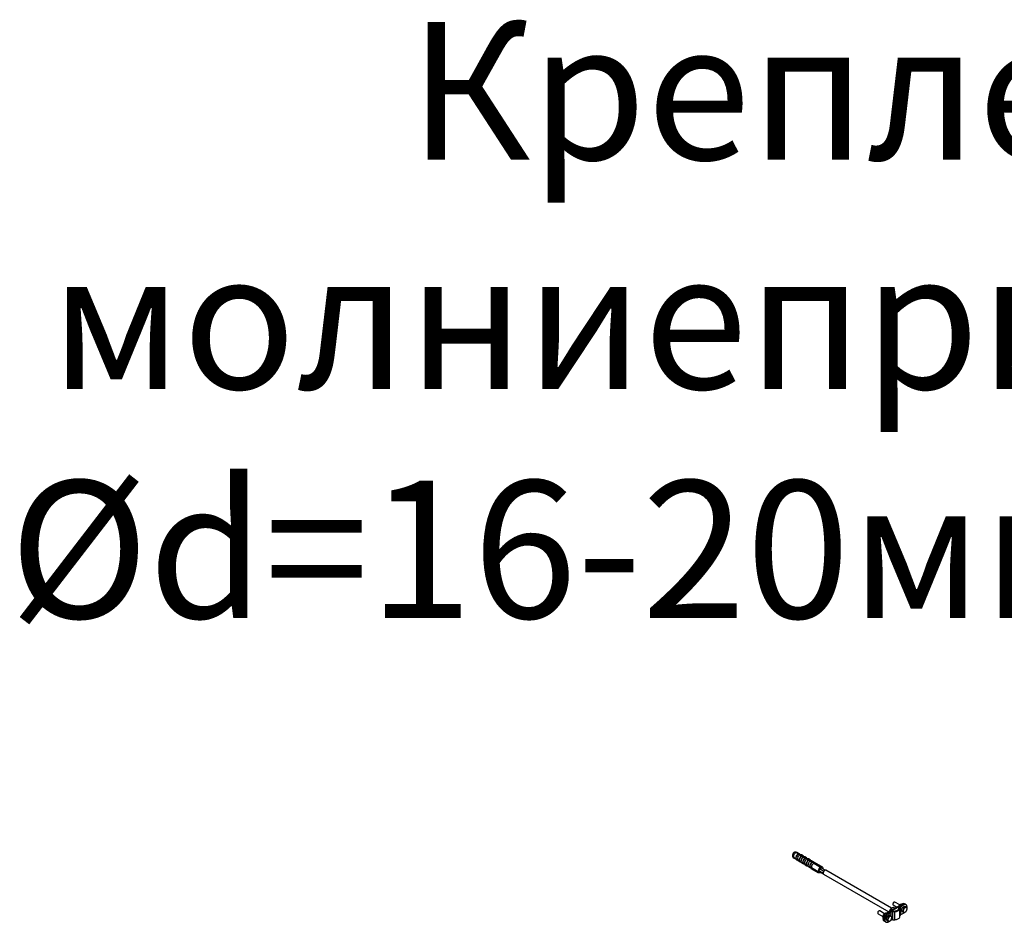
# Model space of a CAD drawing. Units: millimetres. Extents: x 60914 to 509639, y 346581 to 494675.
# Drawn here: x 116500 to 118291, y 467390 to 469031 of the extents above; entities that cross this region are included whole.
import ezdxf

# ---------------------------------------------------------------- set-up
doc = ezdxf.new("R2010")
doc.units = ezdxf.units.MM
doc.styles.add('MpTextStyle', font='isocpeur.ttf')

msp = doc.modelspace()

# ---------------------------------------------------------------- linework, layer by layer
at = {"color": 7, "linetype": 'Continuous', "lineweight": 25}
for p, q in [((117906.274, 467509.408), (117906.323, 467509.455)), ((117907.647, 467508.204), (117911.889, 467505.753)), ((117912.229, 467504.789), (117907.987, 467507.24)), ((117908.803, 467506.387), (117913.045, 467503.936)), ((117910.517, 467517.433), (117910.476, 467517.173)), ((117911.889, 467505.753), (117912.227, 467506.08)), ((117912.069, 467505.927), (117915.022, 467504.221)), ((117916.351, 467514.193), (117912.109, 467516.644)), ((117912.227, 467506.08), (117914.997, 467504.479)), ((117912.567, 467505.116), (117912.229, 467504.789)), ((117915.748, 467503.278), (117912.567, 467505.116)), ((117913.149, 467517.005), (117917.391, 467514.554)), ((117913.295, 467504.369), (117915.537, 467503.074)), ((117919.048, 467514.327), (117914.806, 467516.778)), ((117915.07, 467503.915), (117918.252, 467502.077)), ((117915.41, 467502.951), (117915.748, 467503.278)), ((117918.592, 467501.113), (117915.41, 467502.951)), ((117916.227, 467502.098), (117919.408, 467500.26)), ((117916.281, 467513.749), (117916.351, 467514.193)), ((117919.104, 467512.118), (117916.281, 467513.749)), ((117919.525, 467512.351), (117916.35, 467514.186)), ((117917.391, 467514.554), (117917.322, 467514.11)), ((117917.322, 467514.11), (117920.503, 467512.272)), ((117918.252, 467502.077), (117918.59, 467502.404)), ((117918.432, 467502.251), (117921.385, 467500.545)), ((117918.59, 467502.404), (117921.36, 467500.803)), ((117918.93, 467501.44), (117918.592, 467501.113)), ((117920.781, 467512.748), (117918.798, 467513.894)), ((117922.112, 467499.602), (117918.93, 467501.44)), ((117922.714, 467510.517), (117919.533, 467512.355)), ((117920.503, 467512.272), (117920.573, 467512.716)), ((117920.573, 467512.716), (117923.755, 467510.878)), ((117925.411, 467510.651), (117922.229, 467512.489)), ((117922.645, 467510.073), (117922.714, 467510.517)), ((117925.468, 467508.442), (117922.645, 467510.073)), ((117925.889, 467508.675), (117922.713, 467510.509)), ((117923.755, 467510.878), (117923.685, 467510.434)), ((117923.685, 467510.434), (117926.866, 467508.595)), ((117927.144, 467509.072), (117925.161, 467510.218)), ((117929.078, 467506.841), (117925.896, 467508.679)), ((117926.866, 467508.595), (117926.936, 467509.039)), ((117926.936, 467509.039), (117930.118, 467507.201)), ((117931.774, 467506.975), (117928.593, 467508.813)), ((117929.008, 467506.397), (117929.078, 467506.841)), ((117931.831, 467504.766), (117929.008, 467506.397)), ((117932.252, 467504.999), (117929.077, 467506.833)), ((117930.118, 467507.201), (117930.048, 467506.757)), ((117930.048, 467506.757), (117933.23, 467504.919)), ((117933.507, 467505.396), (117931.524, 467506.542)), ((117935.441, 467503.164), (117932.259, 467505.003)), ((117933.23, 467504.919), (117933.3, 467505.363)), ((117933.3, 467505.363), (117936.481, 467503.525)), ((117938.138, 467503.298), (117934.956, 467505.137)), ((117935.371, 467502.72), (117935.441, 467503.164)), ((117938.194, 467501.089), (117935.371, 467502.72)), ((117938.615, 467501.323), (117935.44, 467503.157)), ((117936.481, 467503.525), (117936.411, 467503.081)), ((117936.411, 467503.081), (117939.593, 467501.243)), ((117939.871, 467501.72), (117937.888, 467502.865)), ((117941.804, 467499.488), (117938.623, 467501.326)), ((117939.593, 467501.243), (117939.663, 467501.687)), ((117939.663, 467501.687), (117942.844, 467499.849)), ((117944.501, 467499.622), (117941.319, 467501.46)), ((117919.658, 467500.693), (117921.901, 467499.398)), ((117921.434, 467500.238), (117924.615, 467498.4)), ((117921.774, 467499.275), (117922.112, 467499.602)), ((117924.955, 467497.437), (117921.774, 467499.275)), ((117922.59, 467498.422), (117925.771, 467496.584)), ((117924.615, 467498.4), (117924.953, 467498.727)), ((117924.795, 467498.575), (117927.748, 467496.869)), ((117924.953, 467498.727), (117927.724, 467497.127)), ((117925.293, 467497.764), (117924.955, 467497.437)), ((117928.475, 467495.926), (117925.293, 467497.764)), ((117926.022, 467497.017), (117928.264, 467495.722)), ((117927.797, 467496.562), (117930.979, 467494.724)), ((117928.137, 467495.599), (117928.475, 467495.926)), ((117931.319, 467493.761), (117928.137, 467495.599)), ((117928.953, 467494.746), (117932.135, 467492.908)), ((117930.979, 467494.724), (117931.316, 467495.051)), ((117931.159, 467494.898), (117934.111, 467493.193)), ((117931.316, 467495.051), (117934.087, 467493.451)), ((117931.656, 467494.088), (117931.319, 467493.761)), ((117934.838, 467492.25), (117931.656, 467494.088)), ((117932.385, 467493.341), (117934.627, 467492.045)), ((117934.16, 467492.886), (117937.342, 467491.048)), ((117934.5, 467491.923), (117934.838, 467492.25)), ((117937.682, 467490.084), (117934.5, 467491.923)), ((117935.316, 467491.07), (117938.498, 467489.232)), ((117937.342, 467491.048), (117937.68, 467491.375)), ((117937.522, 467491.222), (117940.444, 467489.534)), ((117937.68, 467491.375), (117940.45, 467489.774)), ((117938.02, 467490.412), (117937.682, 467490.084)), ((117940.262, 467489.116), (117938.02, 467490.412)), ((117938.748, 467489.665), (117940.149, 467488.855)), ((117939.657, 467487.725), (117940.467, 467489.586)), ((117939.657, 467487.725), (117952.03, 467480.577)), ((117940.467, 467489.586), (117952.84, 467482.438)), ((117941.734, 467499.044), (117941.804, 467499.488)), ((117944.557, 467497.413), (117941.734, 467499.044)), ((117944.809, 467497.744), (117941.803, 467499.481)), ((117942.844, 467499.849), (117942.775, 467499.405)), ((117942.775, 467499.405), (117945.033, 467498.1)), ((117945.327, 467498.567), (117944.251, 467499.189)), ((117944.627, 467497.455), (117945.72, 467499.193)), ((117944.627, 467497.455), (117957, 467490.307)), ((117945.72, 467499.193), (117958.093, 467492.044)), ((117954.756, 467485.175), (117953.872, 467484.013)), ((117953.872, 467484.013), (117961.649, 467479.519)), ((117953.872, 467484.013), (117954.755, 467483.054)), ((117954.756, 467485.175), (117955.11, 467486.086)), ((117955.287, 467487.657), (117955.11, 467486.086)), ((117956.701, 467488.065), (117955.287, 467487.657)), ((117955.287, 467487.657), (117963.065, 467483.164)), ((117956.701, 467488.065), (117957.409, 467488.473)), ((117958.093, 467492.044), (117957, 467490.307)), ((117957.975, 467489.068), (117957.409, 467488.473)), ((117957.898, 467489.572), (117957.556, 467489.77)), ((117958.734, 467490.908), (117958.093, 467492.044)), ((117958.317, 467489.173), (117965.893, 467484.796)), ((117960.056, 467490.636), (117958.323, 467491.637)), ((117963.065, 467483.164), (117963.772, 467483.98)), ((117964.479, 467484.418), (117964.126, 467484.214)), ((118086.242, 467415.425), (117966.479, 467484.615)), ((117952.84, 467482.438), (117952.03, 467480.577)), ((117952.03, 467480.577), (117953.407, 467480.832)), ((117953.127, 467480.78), (117954.053, 467480.245)), ((117954.253, 467482.439), (117954.7, 467482.181)), ((117955.109, 467482.551), (117954.755, 467483.054)), ((117955.109, 467482.551), (117955.285, 467482)), ((117955.285, 467482), (117962.028, 467478.105)), ((117961.649, 467479.519), (117961.826, 467481.09)), ((117961.649, 467479.519), (117961.649, 467479.519)), ((117962.18, 467482.001), (117963.065, 467483.164)), ((117962.477, 467477.688), (118081.027, 467409.199)), ((118077.602, 467407.222), (118105.182, 467423.137)), ((118079.016, 467406.405), (118106.596, 467422.32)), ((118086.97, 467412.628), (118084.553, 467414.025)), ((118088.603, 467423.368), (118088.603, 467422.916)), ((118089.224, 467421.543), (118095.817, 467417.733)), ((118092.278, 467415.691), (118089.86, 467417.088)), ((118090.726, 467426.59), (118090.333, 467426.364)), ((118101.151, 467421.581), (118092.225, 467426.738)), ((118099.374, 467414.864), (118099.612, 467416.88)), ((118099.374, 467414.864), (118101.369, 467414.785)), ((118099.514, 467419.866), (118099.92, 467420.553)), ((118101.607, 467416.802), (118099.612, 467416.88)), ((118100.312, 467420.327), (118099.92, 467420.553)), ((118101.364, 467400.089), (118101.369, 467414.785)), ((118101.369, 467414.785), (118101.607, 467416.802)), ((118101.602, 467402.105), (118101.607, 467416.802)), ((118101.646, 467419.464), (118106.596, 467422.32)), ((118101.646, 467419.464), (118103.06, 467418.647)), ((118103.055, 467403.95), (118103.06, 467418.647)), ((118103.06, 467418.647), (118108.011, 467421.503)), ((118104.395, 467422.683), (118104.003, 467422.909)), ((118104.279, 467411.595), (118105.3, 467414.225)), ((118104.279, 467411.595), (118106.438, 467410.348)), ((118105.299, 467410.143), (118104.279, 467411.595)), ((118106.596, 467422.32), (118105.182, 467423.137)), ((118105.3, 467414.225), (118106.321, 467416.855)), ((118106.321, 467416.855), (118108.363, 467418.033)), ((118106.321, 467416.855), (118108.48, 467415.608)), ((118108.011, 467421.503), (118106.596, 467422.32)), ((118108.363, 467418.033), (118110.404, 467419.211)), ((118111.096, 467422.765), (118109.682, 467423.582)), ((118110.404, 467419.211), (118112.563, 467417.964)), ((118112.51, 467421.948), (118111.096, 467422.765)), ((118061.023, 467407.454), (118061.023, 467407.001)), ((118061.644, 467405.628), (118070.527, 467400.495)), ((118063.145, 467410.675), (118062.753, 467410.449)), ((118073.571, 467405.666), (118064.645, 467410.823)), ((118071.548, 467398.655), (118070.298, 467399.378)), ((118073.911, 467403.731), (118072.34, 467404.638)), ((118076.859, 467406.743), (118076.423, 467406.994)), ((118076.699, 467395.68), (118077.72, 467398.31)), ((118076.699, 467395.68), (118078.857, 467394.433)), ((118077.719, 467394.228), (118076.699, 467395.68)), ((118079.016, 467406.405), (118077.602, 467407.222)), ((118078.739, 467392.776), (118077.719, 467394.228)), ((118077.72, 467398.31), (118078.741, 467400.94)), ((118077.927, 467393.911), (118077.951, 467393.897)), ((118078.741, 467400.94), (118080.783, 467402.118)), ((118078.741, 467400.94), (118080.9, 467399.693)), ((118079.016, 467406.405), (118083.967, 467409.262)), ((118079.016, 467406.405), (118080.43, 467405.588)), ((118080.43, 467405.588), (118085.381, 467408.445)), ((118080.783, 467402.118), (118082.824, 467403.296)), ((118082.609, 467410.111), (118082.814, 467410.843)), ((118082.824, 467403.296), (118084.983, 467402.049)), ((118083.293, 467392.547), (118085.376, 467393.748)), ((118085.381, 467408.445), (118083.967, 467409.262)), ((118088.442, 467410.435), (118091.934, 467410.571)), ((118088.442, 467410.435), (118088.577, 467409.283)), ((118088.573, 467394.586), (118088.577, 467409.283)), ((118088.573, 467394.586), (118092.064, 467394.722)), ((118088.577, 467409.283), (118092.069, 467409.419)), ((118092.069, 467409.419), (118091.934, 467410.571)), ((118092.064, 467394.722), (118092.069, 467409.419)), ((118101.364, 467400.089), (118101.602, 467402.105)), ((118103.055, 467403.95), (118108.006, 467406.807)), ((118106.319, 467408.69), (118105.299, 467410.143)), ((118105.507, 467409.826), (118105.531, 467409.811)), ((118106.319, 467408.69), (118108.478, 467407.443)), ((118073.098, 467392.081), (118074.512, 467391.264)), ((118074.512, 467391.264), (118075.926, 467390.447)), ((118078.739, 467392.776), (118080.898, 467391.528)), ((118080.426, 467390.892), (118083.249, 467392.521))]:
    msp.add_line(p, q, dxfattribs=at)
at = {"color": 8, "linetype": 'Continuous', "lineweight": 25}
for p, q in [((118085.376, 467393.748), (118085.376, 467394.511)), ((118085.378, 467401.579), (118085.381, 467408.445))]:
    msp.add_line(p, q, dxfattribs=at)
at = {"color": 8, "linetype": 'Continuous', "lineweight": 25, "flags": 128}
msp.add_lwpolyline([(117908.803, 467506.387), (117908.443, 467506.652), (117907.987, 467507.24)], dxfattribs=at)
at = {"color": 7, "linetype": 'Continuous', "lineweight": 25, "flags": 128}
for points in [[(117913.295, 467504.369), (117912.987, 467504.593), (117912.567, 467505.116)], [(117916.227, 467502.098), (117915.867, 467502.363), (117915.41, 467502.951)], [(117919.658, 467500.693), (117919.35, 467500.917), (117918.93, 467501.44)], [(117922.59, 467498.422), (117922.23, 467498.687), (117921.774, 467499.275)], [(117926.022, 467497.017), (117925.713, 467497.24), (117925.293, 467497.764)], [(117928.953, 467494.746), (117928.594, 467495.011), (117928.137, 467495.599)], [(117932.385, 467493.341), (117932.077, 467493.564), (117931.656, 467494.088)], [(117935.316, 467491.07), (117934.957, 467491.334), (117934.5, 467491.923)], [(117938.748, 467489.665), (117938.44, 467489.888), (117938.02, 467490.412)], [(117956.708, 467481.179), (117956.55, 467481.11), (117955.809, 467480.901), (117955.127, 467480.906), (117954.535, 467481.122), (117954.06, 467481.54), (117953.726, 467482.14), (117953.547, 467482.895), (117953.532, 467483.769), (117953.682, 467484.721), (117953.99, 467485.707), (117954.44, 467486.68), (117955.013, 467487.595), (117955.682, 467488.41), (117956.414, 467489.085), (117957.177, 467489.591), (117957.934, 467489.902), (117958.649, 467490.004), (117959.29, 467489.894), (117959.827, 467489.575), (117960.234, 467489.062), (117960.492, 467488.381), (117960.573, 467487.87)], [(117958.734, 467490.908), (117959.507, 467490.854), (117960.173, 467490.562), (117960.703, 467490.048), (117961.073, 467489.332), (117961.268, 467488.446), (117961.281, 467487.46)], [(117966.479, 467484.615), (117966.201, 467484.736), (117965.893, 467484.796)], [(117957.416, 467480.769), (117957.105, 467480.573), (117956.223, 467480.157), (117955.376, 467479.973), (117954.603, 467480.027), (117953.937, 467480.318), (117953.407, 467480.832)], [(118092.225, 467426.738), (118092.189, 467426.758), (118091.697, 467426.878), (118091.127, 467426.777), (118090.524, 467426.462), (118089.937, 467425.959), (118089.414, 467425.309), (118088.997, 467424.564), (118088.72, 467423.784), (118088.605, 467423.034), (118088.662, 467422.373), (118088.887, 467421.855), (118089.224, 467421.543)], [(118091.934, 467410.571), (118093.349, 467410.701), (118094.702, 467410.974), (118095.948, 467411.382), (118097.049, 467411.912), (118097.967, 467412.547), (118098.675, 467413.266), (118099.149, 467414.047), (118099.374, 467414.864)], [(118092.069, 467409.419), (118093.645, 467409.554), (118095.163, 467409.831), (118096.586, 467410.245), (118097.877, 467410.783), (118099.003, 467411.433), (118099.937, 467412.178), (118100.653, 467412.999), (118101.135, 467413.876), (118101.369, 467414.785)], [(118114.185, 467415.95), (118114.351, 467417.208), (118114.351, 467418.422), (118114.179, 467419.519), (118113.838, 467420.47), (118113.338, 467421.249), (118112.692, 467421.834), (118111.919, 467422.21), (118111.039, 467422.366), (118110.077, 467422.298), (118109.058, 467422.008), (118108.011, 467421.503)], [(118064.645, 467410.823), (118064.609, 467410.843), (118064.117, 467410.964), (118063.547, 467410.862), (118062.943, 467410.547), (118062.356, 467410.044), (118061.833, 467409.394), (118061.417, 467408.649), (118061.14, 467407.87), (118061.025, 467407.119), (118061.082, 467406.458), (118061.307, 467405.941), (118061.644, 467405.628)], [(118073.098, 467392.081), (118072.916, 467392.195), (118072.27, 467392.78), (118071.77, 467393.559), (118071.429, 467394.51), (118071.257, 467395.607), (118071.257, 467396.821), (118071.431, 467398.118), (118071.772, 467399.463), (118072.273, 467400.819), (118072.919, 467402.149), (118073.692, 467403.417), (118074.573, 467404.589), (118075.536, 467405.632), (118076.555, 467406.518), (118077.602, 467407.222)], [(118074.512, 467391.264), (118074.33, 467391.378), (118073.684, 467391.963), (118073.184, 467392.742), (118072.843, 467393.693), (118072.671, 467394.79), (118072.671, 467396.004), (118072.845, 467397.301), (118073.186, 467398.646), (118073.687, 467400.002), (118074.333, 467401.332), (118075.107, 467402.6), (118075.987, 467403.772), (118076.95, 467404.815), (118077.969, 467405.701), (118079.016, 467406.405)], [(118074.512, 467391.264), (118074.33, 467391.378), (118073.684, 467391.963), (118073.184, 467392.742), (118072.843, 467393.693), (118072.671, 467394.79), (118072.671, 467396.004), (118072.845, 467397.301), (118073.186, 467398.646), (118073.687, 467400.002), (118074.333, 467401.332), (118075.107, 467402.6), (118075.987, 467403.772), (118076.95, 467404.815), (118077.969, 467405.701), (118079.016, 467406.405)], [(118080.43, 467405.588), (118079.383, 467404.884), (118078.364, 467403.998), (118077.401, 467402.955), (118076.521, 467401.783), (118075.747, 467400.515), (118075.101, 467399.185), (118074.6, 467397.829), (118074.259, 467396.484), (118074.085, 467395.187), (118074.085, 467393.973), (118074.257, 467392.876), (118074.598, 467391.925), (118075.098, 467391.146), (118075.744, 467390.561), (118076.517, 467390.186), (118077.397, 467390.03), (118078.359, 467390.098), (118079.378, 467390.388), (118080.426, 467390.892)], [(118077.365, 467394.432), (118077.057, 467395.062), (118077.004, 467395.246)], [(118077.927, 467393.911), (118077.817, 467393.98), (118077.365, 467394.432)], [(118092.064, 467394.722), (118093.64, 467394.857), (118095.158, 467395.135), (118096.581, 467395.548), (118097.872, 467396.086), (118098.999, 467396.736), (118099.932, 467397.482), (118100.648, 467398.303), (118101.13, 467399.179), (118101.364, 467400.089)], [(118104.945, 467410.347), (118104.637, 467410.977), (118104.584, 467411.161)], [(118105.507, 467409.826), (118105.397, 467409.895), (118104.945, 467410.347)], [(118108.006, 467406.807), (118109.053, 467407.511), (118109.187, 467407.616)]]:
    msp.add_lwpolyline(points, dxfattribs=at)
at = {"color": 7, "linetype": 'Continuous', "lineweight": 25}
for centre, radius, start, end in [((117911.804, 467511.583), 6, 171.056224, 194.39021), ((117911.804, 467511.583), 6, 105.577621, 171.056224), ((117908.579, 467510.763), 2.674, 188.427619, 210.457772), ((117909.316, 467511.283), 3.503, 195.091284, 241.536572), ((117909.656, 467510.32), 3.503, 195.091284, 241.536572), ((117911.804, 467511.583), 6, 210.017292, 239.983915), ((117916.356, 467508.999), 8.746, 119.052466, 185.215881), ((117911.075, 467514.143), 3.336, 99.629783, 118.62429), ((117910.292, 467513.78), 3.392, 57.615356, 103.915395), ((117911.333, 467514.14), 3.392, 57.615356, 103.915395), ((117911.804, 467511.583), 6, 59.983915, 99.321705), ((117920.598, 467506.548), 8.746, 119.052466, 185.215881), ((117920.249, 467506.745), 8.05, 119.530223, 184.738124), ((117914.141, 467505.821), 2.173, 208.350067, 279.333149), ((117923.78, 467504.71), 8.746, 119.052466, 185.215881), ((117917.775, 467512.055), 2.104, 60.92433, 102.455422), ((117917.914, 467512.375), 2.24, 21.641312, 103.493267), ((117926.961, 467502.872), 8.746, 119.052466, 185.215881), ((117926.612, 467503.069), 8.05, 119.530223, 184.738124), ((117921.109, 467510.466), 2.313, 61.01473, 103.396513), ((117930.143, 467501.033), 8.746, 119.052466, 185.215881), ((117924.139, 467508.379), 2.104, 60.92433, 102.455422), ((117924.277, 467508.699), 2.24, 21.641312, 103.493267), ((117933.325, 467499.195), 8.746, 119.052466, 185.215881), ((117932.976, 467499.392), 8.05, 119.530223, 184.738124), ((117927.472, 467506.79), 2.313, 61.01473, 103.396513), ((117936.506, 467497.357), 8.746, 119.052466, 185.215881), ((117930.502, 467504.703), 2.104, 60.92433, 102.455422), ((117930.641, 467505.023), 2.24, 21.641312, 103.493267), ((117939.688, 467495.519), 8.746, 119.052466, 185.215881), ((117939.339, 467495.716), 8.05, 119.530223, 184.738124), ((117933.835, 467503.114), 2.313, 61.01473, 103.396513), ((117942.87, 467493.681), 8.746, 119.052466, 185.215881), ((117936.865, 467501.027), 2.104, 60.92433, 102.455422), ((117937.004, 467501.347), 2.24, 21.641312, 103.493267), ((117940.199, 467499.437), 2.313, 61.01473, 103.396513), ((117920.505, 467502.145), 2.173, 208.350067, 279.333149), ((117926.868, 467498.469), 2.173, 208.350067, 279.333149), ((117933.231, 467494.793), 2.173, 208.350067, 279.333149), ((117946.051, 467491.843), 8.746, 119.052466, 185.215881), ((117945.702, 467492.04), 8.05, 119.530223, 184.738124), ((117939.594, 467491.116), 2.173, 208.350067, 279.333149), ((117949.5, 467489.844), 9.037, 122.628632, 181.639715), ((117943.228, 467497.35), 2.104, 60.92433, 102.455422), ((117943.373, 467497.687), 2.226, 25.654246, 103.731151), ((117961.873, 467482.696), 9.037, 122.628632, 181.639715), ((117955.607, 467483.729), 1.759, 170.725991, 259.444917), ((117960.005, 467483.728), 6.14, 140.212818, 177.34109), ((117960.17, 467483.597), 5.639, 153.805149, 163.74876), ((117960.104, 467483.789), 6.178, 135.854868, 141.233875), ((117958.687, 467485.44), 3.291, 112.861969, 127.111238), ((117966.111, 467481.151), 3.652, 93.422794, 146.550413), ((117965.937, 467481.084), 3.616, 120.055811, 126.779359), ((117956.065, 467483.598), 1.419, 202.571908, 227.599), ((117963.661, 467479.326), 2.021, 174.508977, 234.138713), ((117967.783, 467479.235), 6.14, 140.212818, 177.34109), ((117967.24, 467479.512), 5.639, 153.805149, 163.74876), ((118092.263, 467423.252), 3.661, 121.796659, 178.171172), ((118103.224, 467416.128), 3.69, 115.318033, 168.233032), ((118104.187, 467416.264), 2.636, 115.318033, 168.233032), ((118112.088, 467411.781), 7.622, 139.901435, 177.652474), ((118107.809, 467419.549), 4.447, 65.085078, 126.202894), ((118110.128, 467414.157), 4.598, 97.216737, 142.756471), ((118109.223, 467418.732), 4.447, 65.085078, 126.202894), ((118111.857, 467410.753), 4.564, 153.417418, 206.545037), ((118114.976, 467410.139), 7.675, 122.626741, 159.755012), ((118106.697, 467414.903), 7.675, 302.626741, 339.755012), ((118112.228, 467414.901), 2.198, 40.522913, 129.24184), ((118109.816, 467414.289), 4.564, 333.417418, 26.545037), ((118064.682, 467407.337), 3.661, 121.796659, 178.171172), ((118084.508, 467395.866), 7.622, 139.901435, 177.652474), ((118082.548, 467398.242), 4.598, 97.216737, 142.756471), ((118084.276, 467394.838), 4.564, 153.417418, 206.545037), ((118087.396, 467394.225), 7.675, 122.626741, 159.755012), ((118079.117, 467398.988), 7.675, 302.626741, 339.755012), ((118084.648, 467398.986), 2.198, 40.522913, 129.24184), ((118088.638, 467400.566), 9.871, 91.136761, 118.242599), ((118088.712, 467387.537), 7.051, 91.136761, 118.242599), ((118088.717, 467402.233), 7.051, 91.136761, 118.242599), ((118082.236, 467398.375), 4.564, 333.417418, 26.545037), ((118104.183, 467401.567), 2.636, 115.318033, 168.233032), ((118109.444, 467410.141), 2.198, 220.522913, 309.24184), ((118081.864, 467394.226), 2.198, 220.522913, 309.24184)]:
    msp.add_arc(centre, radius, start, end, dxfattribs=at)
at = {"color": 8, "linetype": 'Continuous', "lineweight": 25}
msp.add_arc((117913.685, 467514.755), 2.313, 61.01473, 103.396513, dxfattribs=at)
at = {"color": 7, "linetype": 'Continuous', "lineweight": 25}
for points, knots in [([(117953.667, 467484.607), (117953.63, 467484.196), (117953.555, 467483.355), (117953.855, 467482.623), (117954.207, 467482.523), (117954.285, 467482.501)], [0, 0, 0, 0, 0.42668045, 0.87278405, 1, 1, 1, 1]), ([(117955.671, 467488.092), (117955.461, 467487.888), (117954.878, 467487.324), (117954.462, 467486.599), (117954.195, 467486.136)], [0, 0, 0, 0, 0.36021289, 1, 1, 1, 1]), ([(117955.671, 467488.092), (117955.957, 467488.316), (117956.385, 467488.652), (117957.117, 467488.981), (117957.606, 467489.085), (117957.922, 467489.071), (117957.975, 467489.068)], [0, 0, 0, 0, 0.37008025, 0.55363147, 0.92394324, 1, 1, 1, 1]), ([(117957.792, 467488.988), (117957.723, 467489.049), (117957.419, 467489.317), (117956.953, 467489.253), (117956.593, 467489.203)], [0, 0, 0, 0, 0.227404144, 1, 1, 1, 1]), ([(117957.556, 467489.694), (117957.591, 467489.692), (117957.988, 467489.671), (117958.233, 467489.347), (117958.457, 467489.052)], [0, 0, 0, 0, 0.08758013, 1, 1, 1, 1]), ([(117958.317, 467489.173), (117958.274, 467489.16), (117958.188, 467489.135), (117958.074, 467489.099), (117958.003, 467489.077), (117957.975, 467489.068)], [0, 0, 0, 0, 0.3760551, 0.75211507, 1, 1, 1, 1]), ([(117953.881, 467482.937), (117953.841, 467482.923), (117953.712, 467482.879), (117953.622, 467482.937), (117953.559, 467482.976)], [0, 0, 0, 0, 0.311027547, 1, 1, 1, 1]), ([(118082.814, 467410.843), (118082.941, 467411.15), (118083.413, 467412.295), (118084.071, 467413.294), (118084.553, 467414.025)], [0, 0, 0, 0, 0.26863361, 1, 1, 1, 1]), ([(118086.796, 467415.794), (118086.734, 467415.757), (118086.261, 467415.48), (118085.452, 467414.91), (118084.854, 467414.322), (118084.553, 467414.025)], [0, 0, 0, 0, 0.07007691, 0.53077766, 1, 1, 1, 1]), ([(118089.86, 467417.088), (118089.315, 467416.905), (118088.213, 467416.537), (118087.271, 467416.043), (118086.796, 467415.794)], [0, 0, 0, 0, 0.49545796, 1, 1, 1, 1]), ([(118101.646, 467421.914), (118101.598, 467421.885), (118101.235, 467421.672), (118100.613, 467421.234), (118100.153, 467420.781), (118099.92, 467420.553)], [0, 0, 0, 0, 0.07006274, 0.53077035, 1, 1, 1, 1]), ([(118104.003, 467422.909), (118103.584, 467422.769), (118102.736, 467422.486), (118102.012, 467422.105), (118101.646, 467421.914)], [0, 0, 0, 0, 0.495457963, 1, 1, 1, 1]), ([(118107.775, 467412.795), (118107.75, 467412.733), (118107.564, 467412.263), (118107.149, 467411.412), (118106.676, 467410.705), (118106.438, 467410.348)], [0, 0, 0, 0, 0.07006274, 0.53077035, 1, 1, 1, 1]), ([(118108.48, 467415.608), (118108.403, 467415.13), (118108.246, 467414.165), (118107.933, 467413.255), (118107.775, 467412.795)], [0, 0, 0, 0, 0.49545796, 1, 1, 1, 1]), ([(118110.838, 467416.603), (118110.789, 467416.576), (118110.42, 467416.366), (118109.66, 467416.007), (118108.876, 467415.742), (118108.48, 467415.608)], [0, 0, 0, 0, 0.07006274, 0.53077035, 1, 1, 1, 1]), ([(118112.563, 467417.964), (118112.32, 467417.722), (118111.829, 467417.233), (118111.17, 467416.814), (118110.838, 467416.603)], [0, 0, 0, 0, 0.49545796, 1, 1, 1, 1]), ([(118112.561, 467409.799), (118112.815, 467410.175), (118113.328, 467410.935), (118113.707, 467411.807), (118113.898, 467412.247)], [0, 0, 0, 0, 0.495457963, 1, 1, 1, 1]), ([(118113.899, 467416.329), (118113.816, 467416.445), (118113.455, 467416.945), (118112.951, 467417.521), (118112.563, 467417.964)], [0, 0, 0, 0, 0.23184927, 1, 1, 1, 1]), ([(118113.898, 467412.247), (118113.922, 467412.309), (118114.102, 467412.783), (118114.379, 467413.713), (118114.528, 467414.608), (118114.603, 467415.06)], [0, 0, 0, 0, 0.070062743, 0.530770352, 1, 1, 1, 1]), ([(118114.603, 467415.06), (118114.573, 467415.137), (118114.427, 467415.502), (118114.132, 467415.964), (118113.899, 467416.329)], [0, 0, 0, 0, 0.21100076, 1, 1, 1, 1]), ([(118070.298, 467399.378), (118070.336, 467399.626), (118070.483, 467400.591), (118070.782, 467401.509), (118071.003, 467402.191)], [0, 0, 0, 0, 0.257551345, 1, 1, 1, 1]), ([(118070.298, 467399.378), (118070.375, 467399.193), (118070.531, 467398.82), (118070.844, 467398.347), (118071.002, 467398.108)], [0, 0, 0, 0, 0.49545796, 1, 1, 1, 1]), ([(118071.002, 467398.108), (118071.026, 467398.074), (118071.145, 467397.906), (118071.293, 467397.721), (118071.411, 467397.574)], [0, 0, 0, 0, 0.20523947, 1, 1, 1, 1]), ([(118071.003, 467402.191), (118071.101, 467402.427), (118071.464, 467403.307), (118071.97, 467404.076), (118072.34, 467404.638)], [0, 0, 0, 0, 0.26863361, 1, 1, 1, 1]), ([(118074.066, 467405.999), (118074.018, 467405.971), (118073.654, 467405.758), (118073.032, 467405.319), (118072.572, 467404.867), (118072.34, 467404.638)], [0, 0, 0, 0, 0.07006274, 0.53077035, 1, 1, 1, 1]), ([(118076.423, 467406.994), (118076.003, 467406.854), (118075.156, 467406.571), (118074.432, 467406.191), (118074.066, 467405.999)], [0, 0, 0, 0, 0.495457963, 1, 1, 1, 1]), ([(118080.195, 467396.881), (118080.17, 467396.818), (118079.984, 467396.348), (118079.569, 467395.498), (118079.096, 467394.79), (118078.857, 467394.433)], [0, 0, 0, 0, 0.07006274, 0.53077035, 1, 1, 1, 1]), ([(118078.857, 467394.433), (118079.245, 467393.99), (118079.75, 467393.414), (118080.11, 467392.914), (118080.193, 467392.798)], [0, 0, 0, 0, 0.76815073, 1, 1, 1, 1]), ([(118080.9, 467399.693), (118080.823, 467399.215), (118080.666, 467398.25), (118080.353, 467397.34), (118080.195, 467396.881)], [0, 0, 0, 0, 0.49545796, 1, 1, 1, 1]), ([(118083.257, 467400.689), (118083.209, 467400.661), (118082.839, 467400.451), (118082.08, 467400.092), (118081.296, 467399.827), (118080.9, 467399.693)], [0, 0, 0, 0, 0.07006274, 0.53077035, 1, 1, 1, 1]), ([(118083.255, 467392.524), (118083.303, 467392.552), (118083.666, 467392.765), (118084.288, 467393.204), (118084.748, 467393.656), (118084.98, 467393.884)], [0, 0, 0, 0, 0.070062743, 0.530770352, 1, 1, 1, 1]), ([(118084.983, 467402.049), (118084.74, 467401.807), (118084.249, 467401.318), (118083.59, 467400.9), (118083.257, 467400.689)], [0, 0, 0, 0, 0.49545796, 1, 1, 1, 1]), ([(118084.98, 467393.884), (118085.235, 467394.261), (118085.748, 467395.02), (118086.126, 467395.892), (118086.318, 467396.332)], [0, 0, 0, 0, 0.49545796, 1, 1, 1, 1]), ([(118086.319, 467400.415), (118086.235, 467400.53), (118085.875, 467401.031), (118085.371, 467401.607), (118084.983, 467402.049)], [0, 0, 0, 0, 0.23184927, 1, 1, 1, 1]), ([(118086.318, 467396.332), (118086.341, 467396.395), (118086.522, 467396.868), (118086.799, 467397.798), (118086.948, 467398.693), (118087.023, 467399.145)], [0, 0, 0, 0, 0.07006274, 0.53077035, 1, 1, 1, 1]), ([(118087.023, 467399.145), (118086.992, 467399.222), (118086.847, 467399.587), (118086.552, 467400.05), (118086.319, 467400.415)], [0, 0, 0, 0, 0.21100076, 1, 1, 1, 1]), ([(118106.438, 467410.348), (118106.825, 467409.905), (118107.33, 467409.329), (118107.69, 467408.829), (118107.773, 467408.713)], [0, 0, 0, 0, 0.768150727, 1, 1, 1, 1]), ([(118107.773, 467408.713), (118108.006, 467408.348), (118108.301, 467407.885), (118108.447, 467407.52), (118108.478, 467407.443)], [0, 0, 0, 0, 0.78899924, 1, 1, 1, 1]), ([(118108.478, 467407.443), (118108.897, 467407.583), (118109.745, 467407.867), (118110.469, 467408.247), (118110.835, 467408.439)], [0, 0, 0, 0, 0.49545796, 1, 1, 1, 1]), ([(118110.835, 467408.439), (118110.883, 467408.467), (118111.246, 467408.68), (118111.868, 467409.118), (118112.328, 467409.571), (118112.561, 467409.799)], [0, 0, 0, 0, 0.070062743, 0.530770352, 1, 1, 1, 1]), ([(118080.193, 467392.798), (118080.426, 467392.433), (118080.721, 467391.971), (118080.867, 467391.605), (118080.898, 467391.528)], [0, 0, 0, 0, 0.78899924, 1, 1, 1, 1]), ([(118080.898, 467391.528), (118081.317, 467391.669), (118082.165, 467391.952), (118082.889, 467392.332), (118083.255, 467392.524)], [0, 0, 0, 0, 0.49545796, 1, 1, 1, 1])]:
    msp.add_open_spline(points, degree=3, knots=knots, dxfattribs=at)

# ---------------------------------------------------------------- texts
at = {"insert": (118129.142, 468484.66), "char_height": 250, "width": 4407.03097, "attachment_point": 5, "style": 'MpTextStyle'}
msp.add_mtext('\\pxqc;Крепление молниеприемника %%Cd=16-20мм к стене', dxfattribs=at)

doc.saveas('drawing.dxf')
